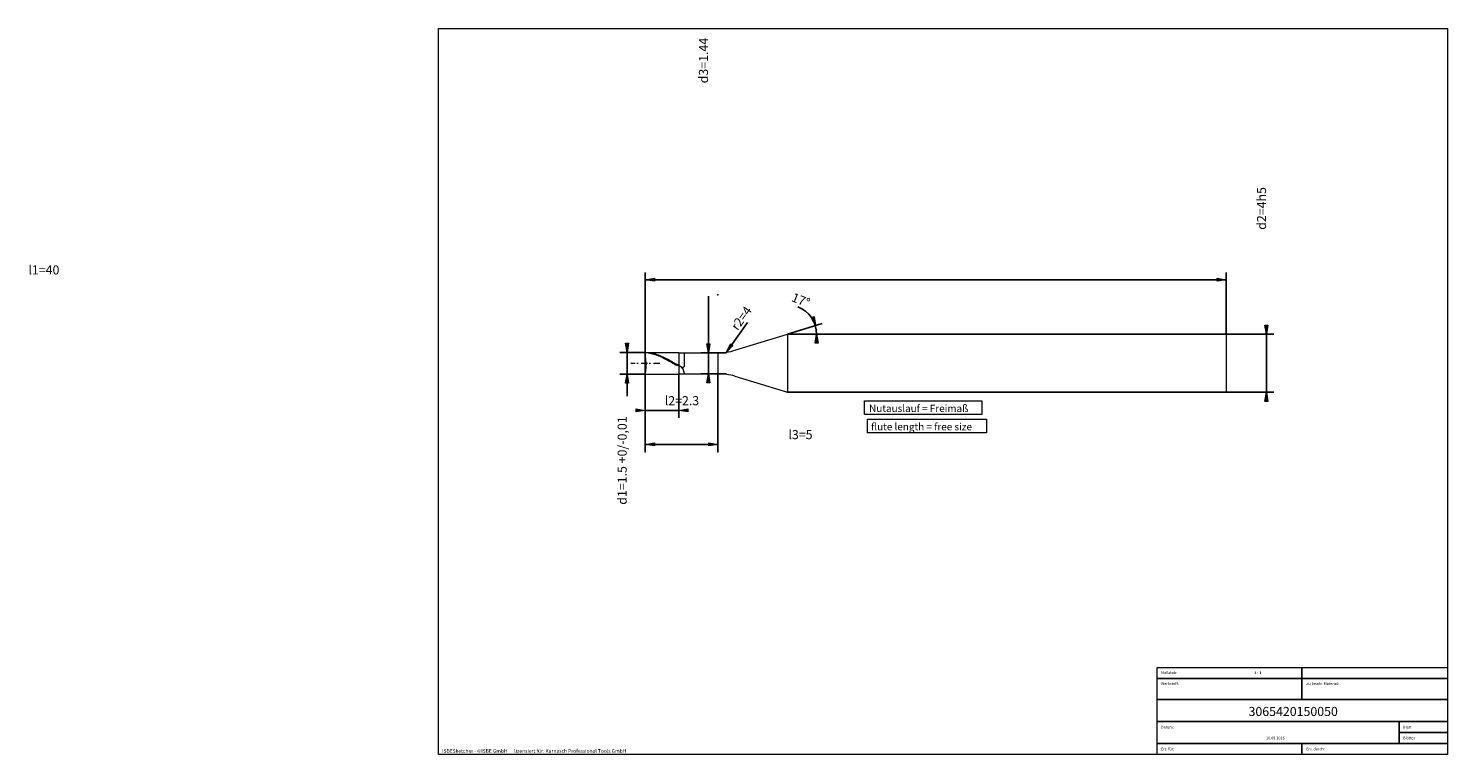
# Model space of a CAD drawing. Units: millimetres. Extents: x -248 to 143, y -100 to 100.
import ezdxf

# ---------------------------------------------------------------- set-up
doc = ezdxf.new("R2010")
doc.units = ezdxf.units.MM
doc.header["$MEASUREMENT"] = 0
doc.layers.get('0').update_dxf_attribs({"lineweight": 0})
for name, color, linetype, lineweight in [('Bemassung', 7, 'Continuous', 0), ('Geo', 7, 'Continuous', 0), ('Rahmen', 7, 'Continuous', 0), ('Text', 7, 'Continuous', 0)]:
    doc.layers.add(name, color=color, linetype=linetype, lineweight=lineweight)
doc.styles.get("Standard").update_dxf_attribs({"font": 'Arial'})
doc.dimstyles.new('BEM-ISBE', dxfattribs={"dimtxt": 2.5, "dimasz": 2.5, "dimexe": 1.25, "dimexo": 0.625, "dimtad": 1, "dimdec": 3, "dimzin": 0, "dimdsep": 46, "dimtxsty": 'Standard', "dimblk": 'VDDIM_DEFAULT', "dimcen": 0.09, "dimadec": 3, "dimazin": 0, "dimtol": 1, "dimtm": 1e-09, "dimtfac": 0.5, "dimtdec": 3, "dimtmove": 0, "dimatfit": 3, "dimfxl": 1, "dimtolj": 1, "dimtzin": 0, "dimarcsym": 0})

# ---------------------------------------------------------------- blocks, each defined once
blk = doc.blocks.new('VDDIM_DEFAULT')
at = {"linetype": 'Continuous'}
blk.add_hatch(color=0, dxfattribs=at).paths.add_polyline_path([(0, 0), (-1, -0.1665), (-1, 0.1665)], flags=0)
at = {"color": 0, "linetype": 'Continuous'}
blk.add_lwpolyline([(0, 0), (-1, -0.1665), (-1, 0.1665), (0, 0)], dxfattribs=at)
blk = doc.blocks.new('*D8')
at = {"layer": 'Bemassung', "color": 0, "lineweight": -2}
for p, q in [((-77.57, -7.43), (-77.57, 32.57)), ((-68.37, 4.69), (-68.37, -7.43)), ((-68.37, -5.43), (-77.57, -5.43))]:
    blk.add_line(p, q, dxfattribs=at)
at = {"layer": 'Bemassung', "color": 0}
for p in [(-68.37, 4.69), (-77.57, -7.43)]:
    blk.add_point(p, dxfattribs=at)
at = {"layer": 'Bemassung', "color": 0, "lineweight": -2, "xscale": 2.5, "yscale": 2.5, "zscale": 2.5}
blk.add_blockref('VDDIM_DEFAULT', (-77.57, -5.43), dxfattribs=at)
at = {"layer": 'Bemassung', "color": 0, "lineweight": -2, "xscale": 2.5, "yscale": 2.5, "zscale": 2.5, "rotation": 180}
blk.add_blockref('VDDIM_DEFAULT', (-68.37, -5.43), dxfattribs=at)
at = {"layer": 'Bemassung', "color": 0, "insert": (-67.47, -4.76), "char_height": 2.5, "attachment_point": 8}
blk.add_mtext('l2=2.3', dxfattribs=at)
blk = doc.blocks.new('*D9')
at = {"layer": 'Bemassung', "color": 0, "lineweight": -2}
for p, q in [((-77.57, -7.43), (-77.57, 32.57)), ((82.43, 15.57), (82.43, 32.57)), ((82.43, 30.57), (-77.57, 30.57))]:
    blk.add_line(p, q, dxfattribs=at)
at = {"layer": 'Bemassung', "color": 0}
for p in [(82.43, 15.57), (-77.57, -7.43)]:
    blk.add_point(p, dxfattribs=at)
at = {"layer": 'Bemassung', "color": 0, "lineweight": -2, "xscale": 2.5, "yscale": 2.5, "zscale": 2.5, "rotation": 180}
blk.add_blockref('VDDIM_DEFAULT', (-77.57, 30.57), dxfattribs=at)
at = {"layer": 'Bemassung', "color": 0, "lineweight": -2, "xscale": 2.5, "yscale": 2.5, "zscale": 2.5}
blk.add_blockref('VDDIM_DEFAULT', (82.43, 30.57), dxfattribs=at)
at = {"layer": 'Bemassung', "color": 0, "insert": (-243.24, 31.24), "char_height": 2.5, "attachment_point": 8}
blk.add_mtext('l1=40', dxfattribs=at)
blk = doc.blocks.new('*D10')
at = {"layer": 'Bemassung', "color": 0, "lineweight": -2}
for p, q in [((-77.57, -16.78), (-77.57, 4.57)), ((-57.57, -16.78), (-57.57, 4.69)), ((-77.57, -14.78), (-57.57, -14.78))]:
    blk.add_line(p, q, dxfattribs=at)
at = {"layer": 'Bemassung', "color": 0}
for p in [(-77.57, -16.78), (-57.57, -16.78)]:
    blk.add_point(p, dxfattribs=at)
at = {"layer": 'Bemassung', "color": 0, "lineweight": -2, "xscale": 2.5, "yscale": 2.5, "zscale": 2.5, "rotation": 180}
blk.add_blockref('VDDIM_DEFAULT', (-77.57, -14.78), dxfattribs=at)
at = {"layer": 'Bemassung', "color": 0, "lineweight": -2, "xscale": 2.5, "yscale": 2.5, "zscale": 2.5}
blk.add_blockref('VDDIM_DEFAULT', (-57.57, -14.78), dxfattribs=at)
at = {"layer": 'Bemassung', "color": 0, "insert": (-34.82, -14.11), "char_height": 2.5, "attachment_point": 8}
blk.add_mtext('l3=5', dxfattribs=at)
blk = doc.blocks.new('*D7')
at = {"layer": 'Bemassung', "color": 0, "lineweight": -2}
for q in [(-28.81, 18.52), (-28.37, 15.57)]:
    blk.add_line((-38.44, 15.57), q, dxfattribs=at)
blk.add_arc((-38.44, 15.57), 8.07, 0, 68.9696, dxfattribs=at)
at = {"layer": 'Bemassung', "color": 0}
for p in [(-30.72, 17.93), (-30.45, 16.76), (-38.44, 15.57), (-30.37, 15.57)]:
    blk.add_point(p, dxfattribs=at)
at = {"layer": 'Bemassung', "color": 0, "lineweight": -2, "xscale": 2.5, "yscale": 2.5, "zscale": 2.5}
for p, rotation in [((-30.72, 17.93), 287.355004225996), ((-30.37, 15.57), 89.6449957740036)]:
    blk.add_blockref('VDDIM_DEFAULT', p, dxfattribs=dict(at, rotation=rotation))
at = {"layer": 'Bemassung', "color": 0, "insert": (-35.47, 23.08), "char_height": 2.5, "attachment_point": 8, "rotation": 338.1986}
blk.add_mtext('17°', dxfattribs=at)
blk = doc.blocks.new('*D5')
at = {"layer": 'Bemassung', "color": 0, "lineweight": -2}
blk.add_line((-55.21, 10.63), (-49.45, 18.8), dxfattribs=at)
at = {"layer": 'Bemassung', "color": 0}
for p in [(-57.57, 26.45), (-55.21, 10.63)]:
    blk.add_point(p, dxfattribs=at)
at = {"layer": 'Bemassung', "color": 0, "lineweight": -2, "xscale": 2.5, "yscale": 2.5, "zscale": 2.5, "rotation": 234.811264079727}
blk.add_blockref('VDDIM_DEFAULT', (-55.21, 10.63), dxfattribs=at)
at = {"layer": 'Bemassung', "color": 0, "insert": (-49.45, 18.8), "char_height": 2.5, "attachment_point": 8, "rotation": 54.8113}
blk.add_mtext('r2=4', dxfattribs=at)
blk = doc.blocks.new('*D3')
at = {"layer": 'Bemassung', "color": 0, "lineweight": -2}
for p, q in [((-77.57, 10.57), (-84.57, 10.57)), ((-82.57, -1.47), (-82.57, 10.57)), ((-77.57, 4.57), (-84.57, 4.57))]:
    blk.add_line(p, q, dxfattribs=at)
at = {"layer": 'Bemassung', "color": 0}
for p in [(-77.57, 10.57), (-77.57, 4.57)]:
    blk.add_point(p, dxfattribs=at)
at = {"layer": 'Bemassung', "color": 0, "lineweight": -2, "xscale": 2.5, "yscale": 2.5, "zscale": 2.5}
for p, rotation in [((-82.57, 10.57), 270), ((-82.57, 4.57), 90)]:
    blk.add_blockref('VDDIM_DEFAULT', p, dxfattribs=dict(at, rotation=rotation))
at = {"layer": 'Bemassung', "color": 0, "insert": (-81.91, -19.22), "char_height": 2.5, "attachment_point": 8, "rotation": 90}
blk.add_mtext('d1=1.5 +0/-0,01', dxfattribs=at)
blk = doc.blocks.new('*D4')
at = {"layer": 'Bemassung', "color": 0, "lineweight": -2}
for p, q in [((-60.17, 4.69), (-60.17, 26.05)), ((-62.17, 10.45), (-55.18, 10.45)), ((-62.17, 4.69), (-55.18, 4.69))]:
    blk.add_line(p, q, dxfattribs=at)
at = {"layer": 'Bemassung', "color": 0}
for p in [(-62.17, 10.45), (-62.17, 4.69)]:
    blk.add_point(p, dxfattribs=at)
at = {"layer": 'Bemassung', "color": 0, "lineweight": -2, "xscale": 2.5, "yscale": 2.5, "zscale": 2.5}
for p, rotation in [((-60.17, 10.45), 270), ((-60.17, 4.69), 90)]:
    blk.add_blockref('VDDIM_DEFAULT', p, dxfattribs=dict(at, rotation=rotation))
at = {"layer": 'Bemassung', "color": 0, "insert": (-59.51, 90.92), "char_height": 2.5, "attachment_point": 8, "rotation": 90}
blk.add_mtext('d3=1.44', dxfattribs=at)
blk = doc.blocks.new('*D6')
at = {"layer": 'Bemassung', "color": 0, "lineweight": -2}
for p, q in [((-38.44, 15.57), (95.54, 15.57)), ((93.54, -0.43), (93.54, 15.57)), ((-38.44, -0.43), (95.54, -0.43))]:
    blk.add_line(p, q, dxfattribs=at)
at = {"layer": 'Bemassung', "color": 0}
for p in [(-38.44, 15.57), (-38.44, -0.43)]:
    blk.add_point(p, dxfattribs=at)
at = {"layer": 'Bemassung', "color": 0, "lineweight": -2, "xscale": 2.5, "yscale": 2.5, "zscale": 2.5}
for p, rotation in [((93.54, 15.57), 270), ((93.54, -0.43), 90)]:
    blk.add_blockref('VDDIM_DEFAULT', p, dxfattribs=dict(at, rotation=rotation))
at = {"layer": 'Bemassung', "color": 0, "insert": (94.21, 50.2), "char_height": 2.5, "attachment_point": 8, "rotation": 90}
blk.add_mtext('d2=4h5', dxfattribs=at)

msp = doc.modelspace()

# ---------------------------------------------------------------- linework, layer by layer
at = {"layer": 'Geo'}
for p, q in [((-52.8958, 11.1512), (-38.4358, 15.5721)), ((-38.4358, 15.5721), (82.4255, 15.5721)), ((-38.4358, 15.5721), (-38.4358, -0.4279)), ((82.4255, 15.5721), (82.4255, 7.5721)), ((82.4255, 15.5721), (82.4255, -0.4279)), ((-77.3647, 7.5721), (-77.5745, 10.5721)), ((-77.5745, 10.5721), (-68.3745, 10.5721)), ((-77.5745, 10.5721), (-77.1745, 10.5632, 0.2307)), ((-77.5745, 10.5721), (-77.1745, 10.5632, 0.2307)), ((-77.5745, 10.5721), (-77.5745, 4.5721)), ((-77.5745, 10.52, 0.2954), (-77.1745, 10.4886, 0.5213)), ((-77.1745, 10.5632, 0.2307), (-76.7745, 10.5366, 0.4601)), ((-77.1745, 10.5632, 0.2307), (-76.7745, 10.5366, 0.4601)), ((-77.1745, 10.4886, 0.5213), (-76.7745, 10.4398, 0.744)), ((-76.7745, 10.5366, 0.4601), (-76.3745, 10.4925, 0.6867)), ((-76.7745, 10.5366, 0.4601), (-76.3745, 10.4925, 0.6867)), ((-76.7745, 10.4398, 0.744), (-76.3745, 10.3741, 0.9624)), ((-76.3745, 10.4925, 0.6867), (-75.9745, 10.431, 0.9092)), ((-76.3745, 10.4925, 0.6867), (-75.9745, 10.431, 0.9092)), ((-76.3745, 10.3741, 0.9624), (-75.9745, 10.2918, 1.175)), ((-75.9745, 10.431, 0.9092), (-75.5745, 10.3526, 1.1264)), ((-75.9745, 10.431, 0.9092), (-75.5745, 10.3526, 1.1264)), ((-75.9745, 10.2918, 1.175), (-75.5745, 10.1934, 1.3807)), ((-75.5745, 10.3526, 1.1264), (-75.1745, 10.2578, 1.3369)), ((-75.5745, 10.3526, 1.1264), (-75.1745, 10.2578, 1.3369)), ((-75.5745, 10.1934, 1.3807), (-75.1745, 10.0795, 1.5782)), ((-75.1745, 10.2578, 1.3369), (-74.7745, 10.147, 1.5395)), ((-75.1745, 10.2578, 1.3369), (-74.7745, 10.147, 1.5395)), ((-75.1745, 10.0795, 1.5782), (-74.7745, 9.9507, 1.7663)), ((-74.7745, 10.147, 1.5395), (-74.3745, 10.021, 1.7329)), ((-74.7745, 10.147, 1.5395), (-74.3745, 10.021, 1.7329)), ((-74.7745, 9.9507, 1.7663), (-74.3745, 9.8078, 1.944)), ((-74.3745, 10.021, 1.7329), (-73.9745, 9.8805, 1.9161)), ((-74.3745, 10.021, 1.7329), (-73.9745, 9.8805, 1.9161)), ((-74.3745, 9.8078, 1.944), (-73.9745, 9.6517, 2.1102)), ((-73.9745, 9.8805, 1.9161), (-73.5745, 9.7263, 2.088)), ((-73.9745, 9.8805, 1.9161), (-73.5745, 9.7263, 2.088)), ((-73.9745, 9.6517, 2.1102), (-73.5745, 9.4832, 2.2639)), ((-73.5745, 9.7263, 2.088), (-73.1745, 9.5593, 2.2475)), ((-73.5745, 9.7263, 2.088), (-73.1745, 9.5593, 2.2475)), ((-73.5745, 9.4832, 2.2639), (-73.1745, 9.3035, 2.4041)), ((-73.1745, 9.5593, 2.2475), (-72.7745, 9.3806, 2.3936)), ((-73.1745, 9.5593, 2.2475), (-72.7745, 9.3806, 2.3936)), ((-73.1745, 9.3035, 2.4041), (-72.7745, 9.1135, 2.5302)), ((-72.7745, 9.3806, 2.3936), (-72.3745, 9.1912, 2.5256)), ((-72.7745, 9.3806, 2.3936), (-72.3745, 9.1912, 2.5256)), ((-72.7745, 9.1135, 2.5302), (-72.3745, 8.9143, 2.6412)), ((-72.3745, 9.1912, 2.5256), (-71.9745, 8.9921, 2.6426)), ((-72.3745, 9.1912, 2.5256), (-71.9745, 8.9921, 2.6426)), ((-72.3745, 8.9143, 2.6412), (-71.9745, 8.7072, 2.7366)), ((-71.9745, 8.9921, 2.6426), (-71.5745, 8.7847, 2.744)), ((-71.9745, 8.9921, 2.6426), (-71.5745, 8.7847, 2.744)), ((-71.9745, 8.7072, 2.7366), (-71.5745, 8.4934, 2.8158)), ((-71.5745, 8.7847, 2.744), (-71.1745, 8.5701, 2.8291)), ((-71.5745, 8.7847, 2.744), (-71.1745, 8.5701, 2.8291)), ((-71.5745, 8.4934, 2.8158), (-71.1745, 8.2741, 2.8783)), ((-71.1745, 8.5701, 2.8291), (-70.7745, 8.3495, 2.8975)), ((-71.1745, 8.5701, 2.8291), (-70.7745, 8.3495, 2.8975)), ((-71.1745, 8.2741, 2.8783), (-70.7745, 8.0507, 2.9238)), ((-70.7745, 8.3495, 2.8975), (-70.3745, 8.1244, 2.9487)), ((-70.7745, 8.3495, 2.8975), (-70.3745, 8.1244, 2.9487)), ((-70.7745, 8.0507, 2.9238), (-70.3745, 7.8244, 2.9519)), ((-70.3745, 8.1244, 2.9487), (-69.9745, 7.896, 2.9825)), ((-70.3745, 8.1244, 2.9487), (-69.9745, 7.896, 2.9825)), ((-70.3745, 7.8244, 2.9519), (-69.9745, 7.5967, 2.9626)), ((-69.9745, 7.896, 2.9825), (-69.5745, 7.6657, 2.9985)), ((-69.9745, 7.896, 2.9825), (-69.5745, 7.6657, 2.9985)), ((-68.3745, 10.5721), (-68.3745, 10.4521)), ((-68.3745, 10.5721), (-68.3745, 4.5721)), ((-68.3745, 10.4521), (-57.5737, 10.4521)), ((-68.3745, 10.4521), (-68.3745, 4.6921)), ((-66.7745, 6.7799, 2.7689), (-66.7745, 10.4521)), ((-57.5737, 10.4521), (-57.5737, 4.6921)), ((-57.5737, 10.4521), (-57.5737, 4.6921)), ((-81.5745, 7.5721), (-80.3745, 7.5721)), ((-79.8645, 7.5721), (-79.5245, 7.5721)), ((-78.6745, 7.5721), (-76.9745, 7.5721)), ((-77.5745, 7.5721), (-77.5745, 7.5721)), ((-77.5745, 7.5721), (-77.5745, 7.5721)), ((-77.3647, 7.5721), (-77.5745, 4.5721)), ((-77.5745, 4.5721), (-77.5745, 4.5721)), ((-77.5745, 4.5721), (-77.5745, 4.5721)), ((-77.5745, 4.5721), (-68.3745, 4.5721)), ((-76.4645, 7.5721), (-76.1245, 7.5721)), ((-75.2745, 7.5721), (-73.5745, 7.5721)), ((-69.9745, 7.5967, 2.9626), (-69.5745, 7.3688, 2.9557)), ((-69.5745, 7.6657, 2.9985), (-69.1745, 7.4348, 2.9969)), ((-69.5745, 7.6657, 2.9985), (-69.1745, 7.4348, 2.9969)), ((-69.5745, 7.3688, 2.9557), (-69.1745, 7.1421, 2.9313)), ((-69.1745, 7.4348, 2.9969), (-68.7745, 7.2047, 2.9774)), ((-69.1745, 7.4348, 2.9969), (-68.7745, 7.2047, 2.9774)), ((-69.1745, 7.1421, 2.9313), (-68.7745, 6.9179, 2.8895)), ((-68.7745, 7.2047, 2.9774), (-68.3745, 6.9769, 2.9404)), ((-68.3745, 6.9769, 2.9404), (-68.7745, 7.2047, 2.9774)), ((-68.3745, 6.9769, 2.9404), (-68.3745, 7.0007, 2.8227)), ((-68.3745, 7.0007, 2.8227), (-67.9745, 6.7853, 2.7704)), ((-68.3745, 6.9325, 2.8081), (-68.3745, 6.9769, 2.9404)), ((-67.9745, 6.7179, 2.7504), (-68.3745, 6.9325, 2.8081)), ((-68.3745, 4.5721), (-68.3745, 4.6921)), ((-68.3745, 4.6921), (-57.5737, 4.6921)), ((-67.9745, 6.7853, 2.7704), (-67.5745, 6.5747, 2.7018)), ((-67.5745, 6.476, 2.6632), (-67.9745, 6.7179, 2.7504)), ((-67.5745, 6.5747, 2.7018), (-67.1745, 6.3888, 2.6257)), ((-67.1745, 5.9518, 2.381), (-67.5745, 6.476, 2.6632)), ((-67.1745, 6.3888, 2.6257), (-66.7745, 6.7799, 2.7689)), ((-66.7745, 4.773, 0.6778), (-67.1745, 5.9518, 2.381)), ((-66.7745, 4.6921), (-66.7745, 4.773, 0.6778)), ((-52.8958, 3.993), (-38.4358, -0.4279)), ((-38.4358, -0.4279), (82.4255, -0.4279))]:
    msp.add_line(p, q, dxfattribs=at)
for centre, start, end in [((-57.5737, 26.4521), 270, 287), ((-57.5737, -11.3079), 73, 90)]:
    msp.add_arc(centre, 16, start, end, dxfattribs=at)
at = {"layer": 'Rahmen'}
for points in [[(-134.5477, 99.7767), (143.4423, 99.7767), (143.4423, -100.1943), (-134.5477, -100.1943)], [(-17.1405, -2.7337), (15.178, -2.7337), (15.178, -6.521), (-17.1405, -6.521)], [(-16.383, -7.7835), (16.4405, -7.7835), (16.4405, -11.5708), (-16.383, -11.5708)], [(63.4034, -76.2079), (103.2966, -76.2079), (103.2966, -79.2378), (63.4034, -79.2378)], [(103.2966, -76.2079), (143.4423, -76.2079), (143.4423, -79.2378), (103.2966, -79.2378)], [(63.4034, -79.2378), (103.2966, -79.2378), (103.2966, -85.045), (63.4034, -85.045)], [(103.2966, -79.2378), (143.4423, -79.2378), (143.4423, -85.045), (103.2966, -85.045)], [(63.4034, -85.045), (143.4423, -85.045), (143.4423, -91.1047), (63.4034, -91.1047)], [(63.4034, -91.1047), (130.0604, -91.1047), (130.0604, -97.1645), (63.4034, -97.1645)], [(130.0604, -91.1047), (143.4423, -91.1047), (143.4423, -94.1346), (130.0604, -94.1346)], [(63.4034, -97.1645), (103.2966, -97.1645), (103.2966, -100.1943), (63.4034, -100.1943)], [(103.2966, -97.1645), (143.4423, -97.1645), (143.4423, -100.1943), (103.2966, -100.1943)], [(130.0604, -94.1346), (143.4423, -94.1346), (143.4423, -97.1645), (130.0604, -97.1645)]]:
    msp.add_lwpolyline(points, close=True, dxfattribs=at)

# ---------------------------------------------------------------- texts
at = {"layer": 'Text'}
for s, height, p in [('Nutauslauf = Freimaß', 2, (-15.908, -5.8643)), ('flute length = free size', 2, (-15.3768, -10.9106)), ('Maßstab:', 0.75, (64.5, -78.0075)), ('4 : 1', 0.75, (90.2376, -78.0075)), ('Werkstoff:', 0.75, (64.5, -81.0075)), ('Zu bearb. Material:', 0.75, (104.5, -81.0075)), ('3065420150050', 2.5, (88.6032, -89.5653)), ('Datum:', 0.75, (64.5, -93.0075)), ('Blatt', 0.75, (131.1667, -93.0075)), ('10.08.2016', 0.75, (93.4247, -96.0075)), ('Blätter', 0.75, (131.1667, -96.0075)), ('ISBESketcher - ©ISBE GmbH      lizensiert für: Karnasch Professional Tools GmbH', 1, (-133.5378, -99.6943)), ('Ers. für:', 0.75, (64.5, -99.0075)), ('Ers. durch:', 0.75, (104.5, -99.0075))]:
    msp.add_text(s, height=height, dxfattribs=at).set_placement(p)

# ---------------------------------------------------------------- dimensions: what is measured, and where the dimension line sits
at = {"layer": 'Bemassung'}
for base, p1, p2, text, picture, middle in [((-60.1745, 10.4521), (-62.1745, 4.6921), (-62.1745, 10.4521), 'd3=1.44', '*D4', (-59.5079, 90.9237)), ((93.5394, 15.5721), (-38.4358, -0.4279), (-38.4358, 15.5721), 'd2=4h5', '*D6', (94.2061, 50.2036)), ((-82.5745, 10.5721), (-77.5745, 4.5721), (-77.5745, 10.5721), 'd1=1.5 +0/-0,01', '*D3', (-81.9079, -19.2176))]:
    dim = msp.add_linear_dim(base=base, p1=p1, p2=p2, angle=90, text=text, dimstyle='BEM-ISBE', override={"dimgap": 0.625, "dimlfac": 0.25, "dimzin": 8, "dimtol": 0, "dimlim": 0, "dimtzin": 8}, dxfattribs=at)
    dim.commit()
    dim.dimension.update_dxf_attribs({"geometry": picture, "text_midpoint": middle})
for base, p1, p2, text, picture, middle in [((-77.5745, 30.5721), (82.4255, 15.5721), (-77.5745, -7.4279), 'l1=40', '*D9', (-243.238, 31.2388)), ((-77.5745, -5.4279), (-68.3745, 4.6921), (-77.5745, -7.4279), 'l2=2.3', '*D8', (-67.4726, -4.7612)), ((-57.5737, -14.7774), (-77.5745, -16.7774), (-57.5737, -16.7774), 'l3=5', '*D10', (-34.8245, -14.1107))]:
    dim = msp.add_linear_dim(base=base, p1=p1, p2=p2, text=text, dimstyle='BEM-ISBE', override={"dimgap": 0.625, "dimlfac": 0.25, "dimzin": 8, "dimtol": 0, "dimlim": 0, "dimtzin": 8}, dxfattribs=at)
    dim.commit()
    dim.dimension.update_dxf_attribs({"geometry": picture, "text_midpoint": middle})
dim = msp.add_radius_dim(center=(-57.5737, 26.4521), mpoint=(-55.2088, 10.6279), text='r2=4', dimstyle='BEM-ISBE', override={"dimgap": 0.625, "dimlfac": 0.25, "dimzin": 8, "dimtol": 0, "dimlim": 0, "dimtzin": 8}, dxfattribs=at)
dim.commit()
dim.dimension.update_dxf_attribs({"geometry": '*D5', "text_midpoint": (-49.4482, 18.7974), "dimtype": 164})
dim = msp.add_angular_dim_2l(base=(-30.4546, 16.7649), line1=((-38.4358, 15.5721), (-35.5398, 23.1044)), line2=((-30.366, 15.5721), (-38.4358, 15.5721)), text='17°', dimstyle='BEM-ISBE', override={"dimgap": 0.625, "dimazin": 2, "dimtol": 0, "dimlim": 0, "dimtzin": 8}, dxfattribs=at)
dim.commit()
dim.dimension.update_dxf_attribs({"geometry": '*D7', "text_midpoint": (-35.4687, 23.0767)})

doc.saveas('drawing.dxf')
